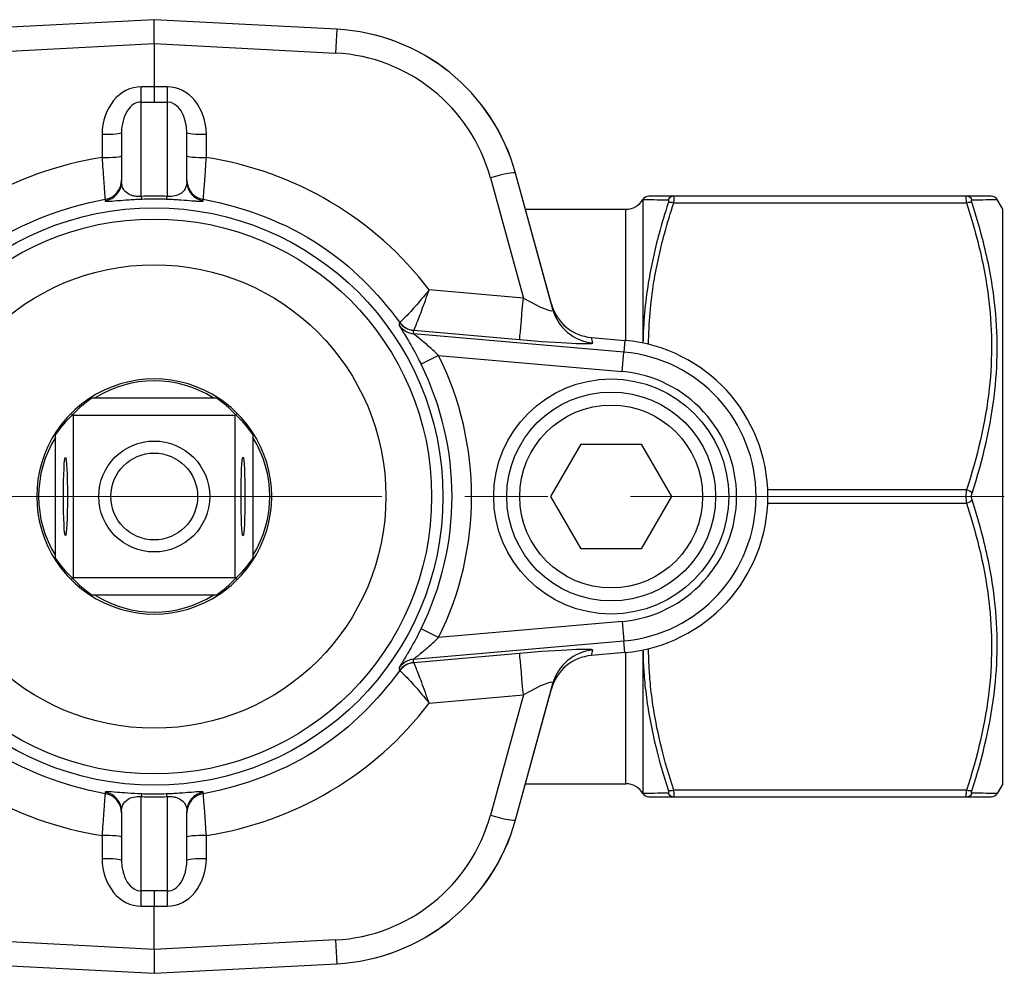
# Model space of a CAD drawing. Units: millimetres. Extents: x 38329 to 76854, y 28492 to 39075.
# Drawn here: x 40623 to 40699, y 29729 to 29802 of the extents above; entities that cross this region are included whole.
import ezdxf

# ---------------------------------------------------------------- set-up
doc = ezdxf.new("R2010")
doc.units = ezdxf.units.MM
doc.linetypes.add('CENTER', pattern=[50.8, 31.75, -6.35, 6.35, -6.35])
doc.layers.add('AM_7', color=4, linetype='CENTER', lineweight=15)

msp = doc.modelspace()

# ---------------------------------------------------------------- linework, layer by layer
for p, q in [((40633.411, 29802.333), (40619.424, 29801.6)), ((40647.397, 29801.6), (40633.411, 29802.333)), ((40633.411, 29800.505), (40633.411, 29802.333)), ((40647.397, 29801.6), (40647.302, 29799.777)), ((40647.405, 29801.6), (40647.397, 29801.6)), ((40619.519, 29799.777), (40633.411, 29800.505)), ((40633.411, 29800.505), (40647.302, 29799.777)), ((40633.411, 29800.505), (40633.411, 29797.193)), ((40633.411, 29797.193), (40632.418, 29797.196)), ((40634.404, 29797.196), (40633.411, 29797.193)), ((40633.411, 29797.193), (40633.411, 29796.024)), ((40632.411, 29796.027), (40633.411, 29796.024)), ((40632.411, 29788.799), (40632.411, 29796.027)), ((40633.411, 29796.024), (40634.411, 29796.027)), ((40634.411, 29796.027), (40634.411, 29788.799)), ((40629.418, 29793.556), (40629.418, 29791.773)), ((40630.911, 29793.686), (40630.911, 29789.939)), ((40635.911, 29789.939), (40635.911, 29793.686)), ((40637.404, 29791.773), (40637.404, 29793.556)), ((40659.158, 29790.234), (40661.687, 29781.017)), ((40663.944, 29780.14), (40661.078, 29790.588)), ((40663.833, 29780.558), (40661.087, 29790.583)), ((40695.618, 29788.818), (40673.204, 29788.818)), ((40670.844, 29788.568), (40670.844, 29777.569)), ((40673.204, 29788.318), (40695.618, 29788.318)), ((40698.411, 29787.818), (40697.978, 29788.568)), ((40661.845, 29787.818), (40669.545, 29787.818)), ((40669.545, 29777.764), (40669.545, 29787.818)), ((40698.411, 29743.818), (40698.411, 29787.818)), ((40661.687, 29781.017), (40654.47, 29781.649)), ((40669.378, 29776.878), (40653.276, 29778.287)), ((40653.286, 29778.55), (40661.398, 29777.839)), ((40667.014, 29777.583), (40666.901, 29777.996)), ((40666.901, 29777.996), (40669.457, 29777.772)), ((40669.457, 29777.772), (40669.378, 29776.878)), ((40655.194, 29776.614), (40653.851, 29775.949)), ((40655.194, 29776.614), (40669.248, 29775.385)), ((40669.248, 29775.385), (40669.378, 29776.878)), ((40628.887, 29773.368), (40637.934, 29773.368)), ((40627.156, 29772.073), (40627.211, 29772.018)), ((40627.211, 29772.018), (40627.211, 29759.618)), ((40639.611, 29772.018), (40627.211, 29772.018)), ((40639.611, 29772.018), (40639.666, 29772.073)), ((40639.611, 29759.618), (40639.611, 29772.018)), ((40625.861, 29761.294), (40625.861, 29770.342)), ((40640.96, 29770.342), (40640.96, 29761.294)), ((40663.792, 29765.818), (40666.101, 29769.818)), ((40666.101, 29769.818), (40670.72, 29769.818)), ((40670.72, 29769.818), (40673.029, 29765.818)), ((40695.618, 29766.318), (40680.4, 29766.318)), ((40666.101, 29761.818), (40663.792, 29765.818)), ((40673.029, 29765.818), (40670.72, 29761.818)), ((40680.4, 29765.318), (40695.618, 29765.318)), ((40670.72, 29761.818), (40666.101, 29761.818)), ((40627.211, 29759.618), (40627.156, 29759.563)), ((40627.211, 29759.618), (40639.611, 29759.618)), ((40639.611, 29759.618), (40639.666, 29759.563)), ((40637.934, 29758.268), (40628.887, 29758.268)), ((40669.248, 29756.251), (40655.194, 29755.021)), ((40669.248, 29756.251), (40669.378, 29754.758)), ((40655.194, 29755.021), (40653.851, 29755.687)), ((40653.276, 29753.349), (40669.378, 29754.758)), ((40669.457, 29753.864), (40669.378, 29754.758)), ((40666.901, 29753.64), (40667.014, 29754.053)), ((40670.844, 29754.067), (40670.844, 29743.068)), ((40661.398, 29753.797), (40653.286, 29753.086)), ((40669.457, 29753.864), (40666.901, 29753.64)), ((40669.545, 29743.818), (40669.545, 29753.872)), ((40661.078, 29741.047), (40663.944, 29751.495)), ((40661.087, 29741.053), (40663.833, 29751.078)), ((40654.47, 29749.986), (40661.687, 29750.619)), ((40661.687, 29750.619), (40659.158, 29741.402)), ((40661.845, 29743.818), (40669.545, 29743.818)), ((40698.411, 29743.818), (40697.978, 29743.068)), ((40632.411, 29735.609), (40632.411, 29742.837)), ((40634.411, 29742.837), (40634.411, 29735.609)), ((40695.618, 29743.318), (40673.204, 29743.318)), ((40673.204, 29742.818), (40695.618, 29742.818)), ((40630.911, 29741.697), (40630.911, 29737.95)), ((40635.911, 29737.95), (40635.911, 29741.697)), ((40629.418, 29739.863), (40629.418, 29738.08)), ((40637.404, 29738.08), (40637.404, 29739.863)), ((40633.411, 29735.611), (40632.411, 29735.609)), ((40634.411, 29735.609), (40633.411, 29735.611)), ((40633.411, 29735.611), (40633.411, 29734.443)), ((40632.418, 29734.44), (40633.411, 29734.443)), ((40633.411, 29734.443), (40634.404, 29734.44)), ((40633.411, 29731.131), (40633.411, 29734.443)), ((40633.411, 29731.131), (40619.519, 29731.859)), ((40647.302, 29731.859), (40633.411, 29731.131)), ((40647.302, 29731.859), (40647.397, 29730.036)), ((40633.411, 29731.131), (40633.411, 29729.303)), ((40619.424, 29730.036), (40633.411, 29729.303)), ((40633.411, 29729.303), (40647.397, 29730.036)), ((40647.397, 29730.036), (40647.405, 29730.036))]:
    msp.add_line(p, q)
for centre, radius in [((40633.411, 29765.818), 22.116), ((40633.411, 29765.818), 21.25), ((40633.411, 29765.818), 17.75), ((40668.411, 29765.818), 9), ((40668.411, 29765.818), 8), ((40668.411, 29765.818), 7), ((40633.411, 29765.818), 4.25), ((40633.411, 29765.818), 3.324)]:
    msp.add_circle(centre, radius)
for centre, radius, start, end in [((40646.612, 29786.621), 15, 15.33855, 87), ((40646.62, 29786.62), 15, 15.31952, 87), ((40646.622, 29786.795), 13, 15.33855, 87), ((40671.277, 29788.318), 0.5, 90, 150), ((40697.545, 29788.318), 0.5, 30, 90), ((40669.545, 29789.318), 1.5, 270, 330), ((40667.209, 29781.482), 3.5, 195.31952, 265), ((40668.411, 29765.818), 12, 275, 85), ((40633.411, 29765.818), 24.312, 333.63577, 26.36423), ((40668.411, 29765.818), 11.102, 275, 85), ((40633.411, 29765.818), 22.813, 333.63577, 26.36423), ((40668.411, 29765.818), 9.604, 275, 85), ((40633.411, 29765.818), 9, 56.15982, 123.84018), ((40633.411, 29766.172), 8.5, 57.84574, 122.15426), ((40633.411, 29765.818), 9, 123.84018, 135), ((40633.411, 29766.317), 8.5, 123.95643, 137.3809), ((40633.411, 29766.317), 8.5, 123.92857, 123.95643), ((40633.411, 29766.317), 8.5, 56.04357, 56.07143), ((40633.411, 29766.317), 8.5, 42.6191, 56.04357), ((40633.411, 29765.818), 9, 45, 56.15982), ((40632.911, 29765.818), 8.5, 132.6191, 146.04357), ((40633.411, 29765.818), 9, 135, 146.15982), ((40633.91, 29765.818), 8.5, 33.95643, 47.3809), ((40633.411, 29765.818), 9, 33.84018, 45), ((40633.411, 29765.818), 9, 146.15982, 213.84018), ((40632.911, 29765.818), 8.5, 146.04357, 146.07143), ((40633.411, 29765.818), 9, 326.15982, 33.84018), ((40633.91, 29765.818), 8.5, 33.92857, 33.95643), ((40633.057, 29765.818), 8.5, 147.84574, 212.15426), ((40633.764, 29765.818), 8.5, 327.84574, 32.15426), ((40632.911, 29765.818), 8.5, 213.92857, 213.95643), ((40632.911, 29765.818), 8.5, 213.95643, 227.3809), ((40633.411, 29765.818), 9, 213.84018, 225), ((40633.91, 29765.818), 8.5, 312.6191, 326.04357), ((40633.411, 29765.818), 9, 315, 326.15982), ((40633.91, 29765.818), 8.5, 326.04357, 326.07143), ((40633.411, 29765.818), 9, 225, 236.15982), ((40633.411, 29765.319), 8.5, 222.6191, 236.04357), ((40633.411, 29765.319), 8.5, 303.95643, 317.3809), ((40633.411, 29765.818), 9, 303.84018, 315), ((40633.411, 29765.818), 9, 236.15982, 303.84018), ((40633.411, 29765.319), 8.5, 236.04357, 236.07143), ((40633.411, 29765.464), 8.5, 237.84574, 302.15426), ((40633.411, 29765.319), 8.5, 303.92857, 303.95643), ((40667.209, 29750.154), 3.5, 95, 164.68048), ((40669.545, 29742.318), 1.5, 30, 90), ((40671.277, 29743.318), 0.5, 210, 270), ((40697.545, 29743.318), 0.5, 270, 330), ((40646.622, 29744.841), 13, 273, 344.66145), ((40646.612, 29745.015), 15, 273, 344.66145), ((40646.62, 29745.016), 15, 273, 344.68048)]:
    msp.add_arc(centre, radius, start, end)
for centre, major_axis, ratio, start_param, end_param in [((40632.418, 29793.547), (-0.021, 3.648), 0.822268, 6.276107, 7.846903), ((40632.411, 29797.326), (0.004, 1.5), 0.004829, 3.665198, 4.625137), ((40634.404, 29793.547), (0.021, 3.648), 0.822268, 4.719468, 6.290264), ((40634.411, 29797.326), (0.004, -1.5), 0.004829, 4.799641, 5.75958), ((40632.411, 29793.678), (-0.009, 2.349), 0.638461, 6.277175, 7.847972), ((40634.411, 29793.678), (0.009, 2.349), 0.638461, 4.718399, 6.289195), ((40629.411, 29793.686), (1.5, 0), 0.087156, 4.716957, 6.283185), ((40637.411, 29793.686), (-1.5, 0), 0.087156, 0, 1.566229), ((40633.423, 29765.574), (-1.387, 26.468), 0.999997, 0.099367, 0.866731), ((40629.411, 29791.904), (1.5, 0), 0.087156, 4.716957, 6.283185), ((40637.411, 29791.904), (-1.5, 0), 0.087156, 0, 1.566229), ((40633.398, 29765.574), (1.387, 26.468), 0.999997, 5.416454, 6.183819), ((40659.149, 29790.059), (1.929, 0.529), 0.082873, 0, 1.543334), ((40629.411, 29790.055), (1.5, 0), 0.999648, 4.875893, 6.283185), ((40629.411, 29789.939), (1.5, 0), 0.999648, 4.876669, 6.283185), ((40637.411, 29790.055), (-1.5, 0), 0.999648, 0, 1.407292), ((40637.411, 29789.939), (-1.5, 0), 0.999648, 0, 1.406516), ((40632.411, 29790.098), (0.065, -1.499), 0.074453, 5.757979, 6.256932), ((40634.411, 29790.098), (-0.065, -1.499), 0.074453, 0.026253, 0.525206), ((40673.204, 29788.318), (0, 0.5), 0.962003, 0, 1.120301), ((40695.618, 29788.318), (0, 0.5), 0.962003, 5.162884, 6.283185), ((40673.204, 29788.068), (-0.475, 0.156), 0.481001, 4.868742, 5.989043), ((40695.618, 29788.068), (0.475, 0.156), 0.481001, 0.294143, 1.414444), ((40661.703, 29781.322), (-0.306, -3.487), 0.003069, 0.043633, 1.483464), ((40661.474, 29781.585), (2.466, -1.504), 0.131344, 4.878384, 6.421717), ((40667.204, 29781.486), (0.927, -3.379), 0.998918, 4.712389, 5.928563), ((40667.319, 29781.066), (-3.375, -0.926), 0.998918, 0, 1.216174), ((40653.406, 29779.779), (-1.499, 0.049), 0.999045, 0.642533, 1.516118), ((40653.413, 29780.038), (1.5, -0.035), 0.999044, 3.783733, 4.64885), ((40653.417, 29780.042), (0.737, -1.307), 0.99703, 4.820406, 5.681037), ((40634.505, 29778.322), (2.042, 23.339), 0.800183, 4.780748, 4.79181), ((40661.169, 29778.102), (5.846, -0.523), 0.041191, 4.755208, 6.298542), ((40695.618, 29766.068), (0.475, -0.156), 0.481001, 0.606848, 1.727149), ((40695.618, 29765.568), (0.475, 0.156), 0.481001, 4.556036, 5.676337), ((40661.169, 29753.534), (5.846, 0.523), 0.041191, 6.267829, 7.811162), ((40667.319, 29750.57), (-3.375, 0.926), 0.998918, 5.067011, 6.283185), ((40653.406, 29751.856), (1.499, 0.049), 0.999045, 1.625474, 2.49906), ((40634.505, 29753.313), (2.042, -23.339), 0.800183, 1.491375, 1.502438), ((40661.703, 29750.314), (-0.306, 3.487), 0.003069, 4.799721, 6.239552), ((40667.204, 29750.15), (0.927, 3.379), 0.998918, 0.354622, 1.570796), ((40653.413, 29751.598), (-1.5, -0.035), 0.999044, 4.775928, 5.641045), ((40653.417, 29751.593), (-0.737, -1.307), 0.99703, 3.743741, 4.604372), ((40661.474, 29750.051), (2.466, 1.504), 0.131344, 6.144653, 7.687987), ((40633.423, 29766.062), (-1.387, -26.468), 0.999997, 5.416454, 6.183819), ((40633.398, 29766.062), (1.387, -26.468), 0.999997, 0.099367, 0.866731), ((40673.204, 29743.568), (-0.475, -0.156), 0.481001, 0.294143, 1.414444), ((40695.618, 29743.568), (0.475, -0.156), 0.481001, 4.868742, 5.989043), ((40629.411, 29741.581), (1.5, 0), 0.999648, 0, 1.407292), ((40629.411, 29741.697), (1.5, 0), 0.999648, 0, 1.406516), ((40632.411, 29741.538), (0.065, 1.499), 0.074453, 0.026253, 0.525206), ((40634.411, 29741.538), (-0.065, 1.499), 0.074453, 5.757979, 6.256932), ((40637.411, 29741.697), (-1.5, 0), 0.999648, 4.876669, 6.283185), ((40637.411, 29741.581), (-1.5, 0), 0.999648, 4.875893, 6.283185), ((40673.204, 29743.318), (0, -0.5), 0.962003, 5.162884, 6.283185), ((40695.618, 29743.318), (0, -0.5), 0.962003, 0, 1.120301), ((40659.149, 29741.577), (1.929, -0.529), 0.082873, 4.739852, 6.283185), ((40629.411, 29739.732), (1.5, 0), 0.087156, 0, 1.566229), ((40637.411, 29739.732), (-1.5, 0), 0.087156, 4.716957, 6.283185), ((40629.411, 29737.95), (1.5, 0), 0.087156, 0, 1.566229), ((40632.418, 29738.089), (-0.021, -3.648), 0.822268, 4.719468, 6.290264), ((40634.404, 29738.089), (0.021, -3.648), 0.822268, 6.276107, 7.846903), ((40637.411, 29737.95), (-1.5, 0), 0.087156, 4.716957, 6.283185), ((40632.411, 29737.958), (-0.009, -2.349), 0.638461, 4.718399, 6.289195), ((40634.411, 29737.958), (0.009, -2.349), 0.638461, 6.277175, 7.847972), ((40632.411, 29734.31), (-0.004, 1.5), 0.004829, 4.799641, 5.75958), ((40634.411, 29734.31), (0.004, 1.5), 0.004829, 0.523606, 1.483544)]:
    msp.add_ellipse(centre, major_axis=major_axis, ratio=ratio, start_param=start_param, end_param=end_param)
for centre, major_axis in [((40626.611, 29765.818), (0, -3)), ((40640.211, 29765.818), (0, 3))]:
    msp.add_ellipse(centre, major_axis=major_axis, ratio=0.049993)
for points, knots in [([(40629.418, 29791.773), (40629.456, 29791.177), (40629.497, 29790.591), (40629.565, 29789.645), (40629.594, 29789.269), (40629.629, 29788.842), (40629.639, 29788.722), (40629.651, 29788.606), (40629.653, 29788.581), (40629.655, 29788.576)], [0, 0, 0, 0, 0.1035904, 0.1035904, 0.1969677, 0.1969677, 0.2553286, 0.2553286, 0.2918041, 0.2918041, 0.2918041, 0.2918041]), ([(40637.167, 29788.576), (40637.168, 29788.581), (40637.171, 29788.606), (40637.182, 29788.722), (40637.192, 29788.842), (40637.227, 29789.269), (40637.256, 29789.645), (40637.325, 29790.591), (40637.365, 29791.177), (40637.404, 29791.773)], [0, 0, 0, 0, 0.0364755, 0.0364755, 0.0948363, 0.0948363, 0.1882136, 0.1882136, 0.2918041, 0.2918041, 0.2918041, 0.2918041]), ([(40632.411, 29788.799), (40632.364, 29788.795), (40632.317, 29788.792), (40632.195, 29788.79), (40632.122, 29788.793), (40631.941, 29788.809), (40631.838, 29788.829), (40631.602, 29788.895), (40631.485, 29788.95), (40631.235, 29789.111), (40631.131, 29789.229), (40630.953, 29789.535), (40630.911, 29789.733), (40630.911, 29789.939)], [-0.7075498, -0.7075498, -0.7075498, -0.7075498, -0.6795617, -0.6795617, -0.6347808, -0.6347808, -0.5631313, -0.5631313, -0.448492, -0.448492, -0.2650692, -0.2650692, 0, 0, 0, 0]), ([(40635.911, 29789.939), (40635.911, 29789.841), (40635.901, 29789.745), (40635.86, 29789.568), (40635.832, 29789.487), (40635.768, 29789.36), (40635.739, 29789.311), (40635.683, 29789.236), (40635.659, 29789.207), (40635.581, 29789.123), (40635.52, 29789.071), (40635.332, 29788.945), (40635.185, 29788.877), (40634.825, 29788.796), (40634.616, 29788.781), (40634.411, 29788.799)], [-0.7075498, -0.7075498, -0.7075498, -0.7075498, -0.5819597, -0.5819597, -0.4687518, -0.4687518, -0.3979968, -0.3979968, -0.3537749, -0.3537749, -0.2653312, -0.2653312, -0.1238212, -0.1238212, 0, 0, 0, 0]), ([(40614.63, 29779.169), (40616.299, 29781.454), (40618.323, 29783.476), (40623.375, 29786.833), (40626.462, 29787.977), (40629.655, 29788.576)], [-0.9022204, -0.9022204, -0.9022204, -0.9022204, -0.5339294, -0.5339294, -0.1114555, -0.1114555, -0.1114555, -0.1114555]), ([(40629.655, 29788.576), (40629.655, 29788.562), (40629.655, 29788.548), (40629.655, 29788.522), (40629.655, 29788.51), (40629.656, 29788.489), (40629.656, 29788.482), (40629.656, 29788.469), (40629.656, 29788.464), (40629.656, 29788.459)], [-0.4393686, -0.4393686, -0.4393686, -0.4393686, -0.2833928, -0.2833928, -0.1427948, -0.1427948, -0.0549211, -0.0549211, 0, 0, 0, 0]), ([(40629.656, 29788.459), (40629.656, 29788.436), (40629.736, 29788.426), (40630.07, 29788.439), (40630.266, 29788.453), (40630.735, 29788.489), (40630.956, 29788.507), (40631.398, 29788.539), (40631.591, 29788.552), (40631.931, 29788.572), (40632.068, 29788.58), (40632.297, 29788.591), (40632.385, 29788.596), (40632.472, 29788.599)], [0, 0, 0, 0, 0.2650692, 0.2650692, 0.448492, 0.448492, 0.5631313, 0.5631313, 0.6347808, 0.6347808, 0.6795617, 0.6795617, 0.7075498, 0.7075498, 0.7075498, 0.7075498]), ([(40634.411, 29788.799), (40634.258, 29788.805), (40634.106, 29788.81), (40633.954, 29788.814), (40633.71, 29788.819), (40633.466, 29788.821), (40633.223, 29788.819), (40632.952, 29788.817), (40632.681, 29788.81), (40632.411, 29788.799)], [-0.04307421, -0.04307421, -0.04307421, -0.04307421, -0.02339488, -0.02339488, -0.02339488, 0.00809206, 0.00809206, 0.00809206, 0.04307421, 0.04307421, 0.04307421, 0.04307421]), ([(40632.472, 29788.599), (40632.726, 29788.61), (40632.98, 29788.617), (40633.463, 29788.621), (40633.692, 29788.619), (40634.063, 29788.61), (40634.206, 29788.606), (40634.349, 29788.599)], [-0.04307421, -0.04307421, -0.04307421, -0.04307421, -0.00809206, -0.00809206, 0.02339488, 0.02339488, 0.04307421, 0.04307421, 0.04307421, 0.04307421]), ([(40634.349, 29788.599), (40634.735, 29788.583), (40635.127, 29788.559), (40635.802, 29788.512), (40636.078, 29788.49), (40636.432, 29788.463), (40636.546, 29788.454), (40636.692, 29788.444), (40636.737, 29788.441), (40636.842, 29788.436), (40636.897, 29788.433), (40637.017, 29788.43), (40637.07, 29788.432), (40637.147, 29788.44), (40637.165, 29788.448), (40637.165, 29788.459)], [0, 0, 0, 0, 0.1238212, 0.1238212, 0.2653312, 0.2653312, 0.3537749, 0.3537749, 0.3979968, 0.3979968, 0.4687518, 0.4687518, 0.5819597, 0.5819597, 0.7075498, 0.7075498, 0.7075498, 0.7075498]), ([(40637.165, 29788.459), (40637.165, 29788.464), (40637.165, 29788.469), (40637.166, 29788.482), (40637.166, 29788.489), (40637.166, 29788.51), (40637.166, 29788.522), (40637.166, 29788.548), (40637.166, 29788.562), (40637.167, 29788.576)], [-0.4393686, -0.4393686, -0.4393686, -0.4393686, -0.3844476, -0.3844476, -0.2965738, -0.2965738, -0.1559759, -0.1559759, 0, 0, 0, 0]), ([(40637.167, 29788.576), (40640.36, 29787.977), (40643.446, 29786.833), (40648.498, 29783.476), (40650.522, 29781.454), (40652.191, 29779.169)], [0.1114555, 0.1114555, 0.1114555, 0.1114555, 0.5339294, 0.5339294, 0.9022204, 0.9022204, 0.9022204, 0.9022204]), ([(40673.204, 29788.818), (40672.371, 29788.818), (40671.742, 29788.818), (40671.337, 29788.818), (40671.279, 29788.818), (40671.279, 29788.818)], [-2.576228, -2.576228, -2.576228, -2.576228, -1.661667, -1.661667, -1.287815, -1.287815, -1.287815, -1.287815]), ([(40673.204, 29788.318), (40673.221, 29788.422), (40673.233, 29788.519), (40673.243, 29788.668), (40673.243, 29788.724), (40673.233, 29788.785), (40673.227, 29788.801), (40673.215, 29788.815), (40673.21, 29788.818), (40673.204, 29788.818)], [-0.05274139, -0.05274139, -0.05274139, -0.05274139, -0.0340182, -0.0340182, -0.01714095, -0.01714095, -0.00659267, -0.00659267, 0, 0, 0, 0]), ([(40695.618, 29788.818), (40695.612, 29788.818), (40695.606, 29788.815), (40695.594, 29788.801), (40695.588, 29788.785), (40695.579, 29788.724), (40695.578, 29788.668), (40695.588, 29788.519), (40695.601, 29788.422), (40695.618, 29788.318)], [-0.05274139, -0.05274139, -0.05274139, -0.05274139, -0.04614872, -0.04614872, -0.03560044, -0.03560044, -0.01872319, -0.01872319, 0, 0, 0, 0]), ([(40697.545, 29788.818), (40697.545, 29788.818), (40697.5, 29788.818), (40697.273, 29788.818), (40697.023, 29788.818), (40696.39, 29788.818), (40696.028, 29788.818), (40695.618, 29788.818)], [-1.287816, -1.287816, -1.287816, -1.287816, -0.966086, -0.966086, -0.45084, -0.45084, 0, 0, 0, 0]), ([(40670.844, 29788.568), (40670.844, 29788.568), (40670.904, 29788.567), (40671.309, 29788.559), (40671.938, 29788.548), (40672.771, 29788.536)], [1.287815, 1.287815, 1.287815, 1.287815, 1.661667, 1.661667, 2.576228, 2.576228, 2.576228, 2.576228]), ([(40672.771, 29788.283), (40672.52, 29787.514), (40672.287, 29786.738), (40671.739, 29784.708), (40671.459, 29783.445), (40671.006, 29780.649), (40670.866, 29779.11), (40670.846, 29777.568)], [0, 0, 0, 0, 0.27572, 0.27572, 0.716872, 0.716872, 1.245003, 1.245003, 1.245003, 1.245003]), ([(40671.278, 29777.471), (40671.287, 29779.069), (40671.427, 29780.666), (40671.892, 29783.51), (40672.172, 29784.763), (40672.72, 29786.781), (40672.953, 29787.552), (40673.204, 29788.318)], [-1.270238, -1.270238, -1.270238, -1.270238, -0.716872, -0.716872, -0.27572, -0.27572, 0, 0, 0, 0]), ([(40672.771, 29788.536), (40672.777, 29788.536), (40672.782, 29788.534), (40672.794, 29788.527), (40672.8, 29788.518), (40672.81, 29788.488), (40672.81, 29788.459), (40672.8, 29788.384), (40672.788, 29788.335), (40672.771, 29788.283)], [0, 0, 0, 0, 0.00659267, 0.00659267, 0.01714095, 0.01714095, 0.0340182, 0.0340182, 0.05274139, 0.05274139, 0.05274139, 0.05274139]), ([(40695.618, 29788.318), (40695.911, 29787.424), (40696.179, 29786.522), (40696.796, 29784.16), (40697.094, 29782.692), (40697.597, 29778.848), (40697.626, 29776.453), (40697.08, 29771.454), (40696.45, 29768.858), (40695.618, 29766.318)], [-2.576253, -2.576253, -2.576253, -2.576253, -2.254221, -2.254221, -1.738971, -1.738971, -0.91457, -0.91457, 0, 0, 0, 0]), ([(40696.051, 29788.283), (40696.034, 29788.335), (40696.021, 29788.384), (40696.011, 29788.459), (40696.012, 29788.488), (40696.021, 29788.518), (40696.027, 29788.527), (40696.039, 29788.534), (40696.045, 29788.536), (40696.051, 29788.536)], [0, 0, 0, 0, 0.01872319, 0.01872319, 0.03560044, 0.03560044, 0.04614872, 0.04614872, 0.05274139, 0.05274139, 0.05274139, 0.05274139]), ([(40696.051, 29788.536), (40696.461, 29788.542), (40696.823, 29788.547), (40697.456, 29788.558), (40697.706, 29788.563), (40697.933, 29788.567), (40697.978, 29788.568), (40697.978, 29788.568)], [0, 0, 0, 0, 0.45084, 0.45084, 0.966086, 0.966086, 1.287816, 1.287816, 1.287816, 1.287816]), ([(40696.051, 29766.07), (40696.883, 29768.635), (40697.513, 29771.261), (40698.059, 29776.319), (40698.03, 29778.741), (40697.527, 29782.621), (40697.229, 29784.101), (40696.612, 29786.477), (40696.344, 29787.385), (40696.051, 29788.283)], [0, 0, 0, 0, 0.91457, 0.91457, 1.738971, 1.738971, 2.254221, 2.254221, 2.576253, 2.576253, 2.576253, 2.576253]), ([(40654.47, 29781.649), (40654.102, 29781.19), (40653.73, 29780.745), (40653.089, 29780.016), (40652.816, 29779.723), (40652.475, 29779.383), (40652.37, 29779.287), (40652.252, 29779.194), (40652.22, 29779.175), (40652.201, 29779.171)], [-0.0006917, -0.0006917, -0.0006917, -0.0006917, 0.1064467, 0.1064467, 0.2030222, 0.2030222, 0.2633818, 0.2633818, 0.3011066, 0.3011066, 0.3011066, 0.3011066]), ([(40653.286, 29778.55), (40653.295, 29778.558), (40653.312, 29778.588), (40653.372, 29778.714), (40653.426, 29778.841), (40653.603, 29779.277), (40653.745, 29779.647), (40654.08, 29780.551), (40654.276, 29781.095), (40654.47, 29781.649)], [-0.3011066, -0.3011066, -0.3011066, -0.3011066, -0.2633818, -0.2633818, -0.2030222, -0.2030222, -0.1064467, -0.1064467, 0.0006917, 0.0006917, 0.0006917, 0.0006917]), ([(40652.177, 29778.921), (40652.175, 29778.896), (40652.308, 29778.682), (40652.686, 29778.066), (40652.91, 29777.694), (40653.288, 29777.027), (40653.435, 29776.757), (40653.672, 29776.304), (40653.763, 29776.126), (40653.851, 29775.949)], [0, 0, 0, 0, 0.1799061, 0.1799061, 0.3420749, 0.3420749, 0.4434304, 0.4434304, 0.5067776, 0.5067776, 0.5067776, 0.5067776]), ([(40652.191, 29779.169), (40652.189, 29779.126), (40652.187, 29779.082), (40652.182, 29778.999), (40652.179, 29778.96), (40652.177, 29778.921)], [1.49137512, 1.49137512, 1.49137512, 1.49137512, 1.49722623, 1.49722623, 1.5024378, 1.5024378, 1.5024378, 1.5024378]), ([(40652.201, 29779.171), (40652.2, 29779.171), (40652.198, 29779.171), (40652.195, 29779.17), (40652.194, 29779.17), (40652.193, 29779.17), (40652.192, 29779.17), (40652.192, 29779.17), (40652.192, 29779.169), (40652.191, 29779.169)], [0, 0, 0, 0, 0.00360427, 0.00360427, 0.00685318, 0.00685318, 0.00888375, 0.00888375, 0.01015286, 0.01015286, 0.01015286, 0.01015286]), ([(40655.194, 29776.614), (40655.093, 29776.714), (40654.988, 29776.813), (40654.715, 29777.068), (40654.546, 29777.219), (40654.114, 29777.595), (40653.858, 29777.805), (40653.428, 29778.153), (40653.276, 29778.273), (40653.276, 29778.287)], [-0.5067776, -0.5067776, -0.5067776, -0.5067776, -0.4434304, -0.4434304, -0.3420749, -0.3420749, -0.1799061, -0.1799061, 0, 0, 0, 0]), ([(40653.283, 29778.545), (40653.283, 29778.546), (40653.283, 29778.546), (40653.283, 29778.546), (40653.283, 29778.547), (40653.284, 29778.547), (40653.284, 29778.548), (40653.285, 29778.549), (40653.286, 29778.549), (40653.286, 29778.55)], [-0.01015286, -0.01015286, -0.01015286, -0.01015286, -0.00888375, -0.00888375, -0.00685318, -0.00685318, -0.00360427, -0.00360427, 0, 0, 0, 0]), ([(40628.399, 29773.293), (40628.399, 29773.294), (40628.4, 29773.294), (40628.439, 29773.32), (40628.482, 29773.34), (40628.572, 29773.365), (40628.619, 29773.371), (40628.666, 29773.37)], [-0.03306949, -0.03306949, -0.03306949, -0.03306949, -0.03281812, -0.03281812, -0.01621179, -0.01621179, 0, 0, 0, 0]), ([(40628.666, 29773.37), (40628.699, 29773.369), (40628.735, 29773.369), (40628.809, 29773.368), (40628.848, 29773.368), (40628.887, 29773.368)], [-0.02270925, -0.02270925, -0.02270925, -0.02270925, -0.01157362, -0.01157362, 0, 0, 0, 0]), ([(40637.934, 29773.368), (40637.976, 29773.368), (40638.018, 29773.368), (40638.092, 29773.369), (40638.125, 29773.369), (40638.155, 29773.37)], [-0.05355931, -0.05355931, -0.05355931, -0.05355931, -0.04118142, -0.04118142, -0.0308779, -0.0308779, -0.0308779, -0.0308779]), ([(40638.155, 29773.37), (40638.203, 29773.371), (40638.249, 29773.365), (40638.339, 29773.34), (40638.382, 29773.32), (40638.421, 29773.294), (40638.422, 29773.294), (40638.423, 29773.293)], [-0.0328444, -0.0328444, -0.0328444, -0.0328444, -0.01661963, -0.01661963, 0, 0, 0.00025157, 0.00025157, 0.00025157, 0.00025157]), ([(40627.047, 29772.182), (40627.047, 29772.182), (40627.047, 29772.182), (40627.047, 29772.182), (40627.056, 29772.173), (40627.09, 29772.138), (40627.116, 29772.112), (40627.156, 29772.073)], [-0.0024456, -0.0024456, -0.0024456, -0.0024456, 0, 0, 0.2630269, 0.2630269, 0.5033311, 0.5033311, 0.5033311, 0.5033311]), ([(40639.775, 29772.182), (40639.775, 29772.182), (40639.775, 29772.182), (40639.774, 29772.182), (40639.766, 29772.173), (40639.731, 29772.138), (40639.705, 29772.112), (40639.666, 29772.073)], [-0.0024456, -0.0024456, -0.0024456, -0.0024456, 0, 0, 0.2630269, 0.2630269, 0.5033311, 0.5033311, 0.5033311, 0.5033311]), ([(40625.859, 29770.562), (40625.857, 29770.61), (40625.863, 29770.657), (40625.889, 29770.746), (40625.908, 29770.789), (40625.935, 29770.829), (40625.935, 29770.829), (40625.935, 29770.83)], [-0.0328444, -0.0328444, -0.0328444, -0.0328444, -0.01661963, -0.01661963, 0, 0, 0.00025157, 0.00025157, 0.00025157, 0.00025157]), ([(40625.861, 29770.342), (40625.861, 29770.383), (40625.861, 29770.425), (40625.86, 29770.499), (40625.859, 29770.532), (40625.859, 29770.562)], [-0.05355931, -0.05355931, -0.05355931, -0.05355931, -0.04118142, -0.04118142, -0.0308779, -0.0308779, -0.0308779, -0.0308779]), ([(40640.886, 29770.83), (40640.886, 29770.829), (40640.887, 29770.829), (40640.913, 29770.789), (40640.933, 29770.746), (40640.958, 29770.657), (40640.964, 29770.61), (40640.963, 29770.562)], [-0.03306949, -0.03306949, -0.03306949, -0.03306949, -0.03281812, -0.03281812, -0.01621179, -0.01621179, 0, 0, 0, 0]), ([(40640.963, 29770.562), (40640.962, 29770.53), (40640.961, 29770.494), (40640.961, 29770.419), (40640.96, 29770.38), (40640.96, 29770.342)], [-0.02270925, -0.02270925, -0.02270925, -0.02270925, -0.01157362, -0.01157362, 0, 0, 0, 0]), ([(40695.618, 29766.318), (40695.612, 29766.281), (40695.606, 29766.243), (40695.594, 29766.139), (40695.588, 29766.071), (40695.579, 29765.892), (40695.578, 29765.776), (40695.588, 29765.541), (40695.601, 29765.422), (40695.618, 29765.318)], [-0.05274139, -0.05274139, -0.05274139, -0.05274139, -0.04614872, -0.04614872, -0.03560044, -0.03560044, -0.01872319, -0.01872319, 0, 0, 0, 0]), ([(40696.051, 29765.566), (40696.034, 29765.618), (40696.021, 29765.678), (40696.011, 29765.797), (40696.012, 29765.855), (40696.021, 29765.946), (40696.027, 29765.98), (40696.039, 29766.032), (40696.045, 29766.052), (40696.051, 29766.07)], [0, 0, 0, 0, 0.01872319, 0.01872319, 0.03560044, 0.03560044, 0.04614872, 0.04614872, 0.05274139, 0.05274139, 0.05274139, 0.05274139]), ([(40695.618, 29765.318), (40695.911, 29764.424), (40696.179, 29763.522), (40696.796, 29761.16), (40697.094, 29759.692), (40697.597, 29755.848), (40697.626, 29753.453), (40697.08, 29748.454), (40696.45, 29745.858), (40695.618, 29743.318)], [-2.576253, -2.576253, -2.576253, -2.576253, -2.254221, -2.254221, -1.738971, -1.738971, -0.91457, -0.91457, 0, 0, 0, 0]), ([(40696.051, 29743.353), (40696.883, 29745.905), (40697.513, 29748.52), (40698.059, 29753.567), (40698.03, 29755.991), (40697.527, 29759.879), (40697.229, 29761.364), (40696.612, 29763.751), (40696.344, 29764.663), (40696.051, 29765.566)], [0, 0, 0, 0, 0.91457, 0.91457, 1.738971, 1.738971, 2.254221, 2.254221, 2.576253, 2.576253, 2.576253, 2.576253]), ([(40625.935, 29760.806), (40625.935, 29760.807), (40625.935, 29760.807), (40625.908, 29760.847), (40625.889, 29760.889), (40625.863, 29760.979), (40625.857, 29761.026), (40625.859, 29761.074)], [-0.03306949, -0.03306949, -0.03306949, -0.03306949, -0.03281812, -0.03281812, -0.01621179, -0.01621179, 0, 0, 0, 0]), ([(40625.859, 29761.074), (40625.859, 29761.106), (40625.86, 29761.142), (40625.861, 29761.216), (40625.861, 29761.256), (40625.861, 29761.294)], [-0.02270925, -0.02270925, -0.02270925, -0.02270925, -0.01157362, -0.01157362, 0, 0, 0, 0]), ([(40640.963, 29761.074), (40640.964, 29761.026), (40640.958, 29760.979), (40640.933, 29760.889), (40640.913, 29760.847), (40640.887, 29760.807), (40640.886, 29760.807), (40640.886, 29760.806)], [-0.0328444, -0.0328444, -0.0328444, -0.0328444, -0.01661963, -0.01661963, 0, 0, 0.00025157, 0.00025157, 0.00025157, 0.00025157]), ([(40640.96, 29761.294), (40640.96, 29761.253), (40640.961, 29761.211), (40640.961, 29761.137), (40640.962, 29761.104), (40640.963, 29761.074)], [-0.05355931, -0.05355931, -0.05355931, -0.05355931, -0.04118142, -0.04118142, -0.0308779, -0.0308779, -0.0308779, -0.0308779]), ([(40627.156, 29759.563), (40627.116, 29759.524), (40627.09, 29759.498), (40627.056, 29759.463), (40627.047, 29759.454), (40627.047, 29759.454), (40627.047, 29759.454), (40627.047, 29759.454)], [0, 0, 0, 0, 0.2369825, 0.2369825, 0.4963736, 0.4963736, 0.4987854, 0.4987854, 0.4987854, 0.4987854]), ([(40639.775, 29759.454), (40639.775, 29759.454), (40639.775, 29759.454), (40639.774, 29759.454), (40639.766, 29759.463), (40639.731, 29759.498), (40639.705, 29759.524), (40639.666, 29759.563)], [-0.0024456, -0.0024456, -0.0024456, -0.0024456, 0, 0, 0.2630269, 0.2630269, 0.5033311, 0.5033311, 0.5033311, 0.5033311]), ([(40628.666, 29758.266), (40628.619, 29758.265), (40628.572, 29758.271), (40628.482, 29758.296), (40628.439, 29758.316), (40628.4, 29758.342), (40628.399, 29758.342), (40628.399, 29758.343)], [-0.0328444, -0.0328444, -0.0328444, -0.0328444, -0.01661963, -0.01661963, 0, 0, 0.00025157, 0.00025157, 0.00025157, 0.00025157]), ([(40628.887, 29758.268), (40628.846, 29758.268), (40628.804, 29758.268), (40628.73, 29758.267), (40628.697, 29758.267), (40628.666, 29758.266)], [-0.05355931, -0.05355931, -0.05355931, -0.05355931, -0.04118142, -0.04118142, -0.0308779, -0.0308779, -0.0308779, -0.0308779]), ([(40638.155, 29758.266), (40638.122, 29758.267), (40638.086, 29758.267), (40638.012, 29758.268), (40637.973, 29758.268), (40637.934, 29758.268)], [-0.02270925, -0.02270925, -0.02270925, -0.02270925, -0.01157362, -0.01157362, 0, 0, 0, 0]), ([(40638.423, 29758.343), (40638.422, 29758.342), (40638.421, 29758.342), (40638.382, 29758.316), (40638.339, 29758.296), (40638.249, 29758.271), (40638.203, 29758.265), (40638.155, 29758.266)], [-0.03306949, -0.03306949, -0.03306949, -0.03306949, -0.03281812, -0.03281812, -0.01621179, -0.01621179, 0, 0, 0, 0]), ([(40653.851, 29755.687), (40653.728, 29755.439), (40653.6, 29755.191), (40653.326, 29754.678), (40653.179, 29754.414), (40652.947, 29754.011), (40652.86, 29753.862), (40652.735, 29753.653), (40652.694, 29753.586), (40652.592, 29753.418), (40652.534, 29753.322), (40652.393, 29753.092), (40652.319, 29752.973), (40652.208, 29752.787), (40652.176, 29752.727), (40652.177, 29752.715)], [0, 0, 0, 0, 0.0886806, 0.0886806, 0.1900299, 0.1900299, 0.2533732, 0.2533732, 0.2850448, 0.2850448, 0.3357194, 0.3357194, 0.4167988, 0.4167988, 0.5067463, 0.5067463, 0.5067463, 0.5067463]), ([(40653.276, 29753.349), (40653.276, 29753.356), (40653.313, 29753.389), (40653.44, 29753.494), (40653.524, 29753.561), (40653.685, 29753.691), (40653.752, 29753.745), (40653.868, 29753.84), (40653.914, 29753.878), (40654.057, 29753.996), (40654.157, 29754.08), (40654.422, 29754.307), (40654.59, 29754.455), (40654.905, 29754.744), (40655.052, 29754.882), (40655.194, 29755.021)], [-0.5067463, -0.5067463, -0.5067463, -0.5067463, -0.4167988, -0.4167988, -0.3357194, -0.3357194, -0.2850448, -0.2850448, -0.2533732, -0.2533732, -0.1900299, -0.1900299, -0.0886806, -0.0886806, 0, 0, 0, 0]), ([(40670.846, 29754.068), (40670.851, 29753.653), (40670.865, 29753.238), (40670.909, 29752.422), (40670.939, 29752.02), (40671.037, 29750.978), (40671.117, 29750.339), (40671.373, 29748.683), (40671.578, 29747.67), (40672.094, 29745.55), (40672.414, 29744.445), (40672.771, 29743.353)], [0.960757, 0.960757, 0.960757, 0.960757, 1.10288, 1.10288, 1.24074, 1.24074, 1.461316, 1.461316, 1.814237, 1.814237, 2.20576, 2.20576, 2.20576, 2.20576]), ([(40673.204, 29743.318), (40672.847, 29744.405), (40672.527, 29745.504), (40672.011, 29747.609), (40671.806, 29748.614), (40671.55, 29750.255), (40671.47, 29750.889), (40671.372, 29751.921), (40671.342, 29752.318), (40671.294, 29753.199), (40671.28, 29753.682), (40671.277, 29754.165)], [-2.20576, -2.20576, -2.20576, -2.20576, -1.814237, -1.814237, -1.461316, -1.461316, -1.24074, -1.24074, -1.10288, -1.10288, -0.935521, -0.935521, -0.935521, -0.935521]), ([(40629.655, 29743.06), (40626.462, 29743.659), (40623.375, 29744.803), (40618.323, 29748.16), (40616.299, 29750.182), (40614.63, 29752.466)], [0.1114555, 0.1114555, 0.1114555, 0.1114555, 0.5339294, 0.5339294, 0.9022204, 0.9022204, 0.9022204, 0.9022204]), ([(40652.191, 29752.466), (40650.522, 29750.182), (40648.498, 29748.16), (40643.446, 29744.803), (40640.36, 29743.659), (40637.167, 29743.06)], [-0.9022204, -0.9022204, -0.9022204, -0.9022204, -0.5339294, -0.5339294, -0.1114555, -0.1114555, -0.1114555, -0.1114555]), ([(40652.177, 29752.715), (40652.179, 29752.676), (40652.182, 29752.637), (40652.187, 29752.554), (40652.189, 29752.51), (40652.191, 29752.466)], [-1.5024378, -1.5024378, -1.5024378, -1.5024378, -1.49722623, -1.49722623, -1.49137512, -1.49137512, -1.49137512, -1.49137512]), ([(40652.191, 29752.466), (40652.192, 29752.466), (40652.192, 29752.466), (40652.192, 29752.466), (40652.193, 29752.466), (40652.194, 29752.466), (40652.195, 29752.466), (40652.198, 29752.465), (40652.2, 29752.465), (40652.201, 29752.465)], [0, 0, 0, 0, 0.00126911, 0.00126911, 0.00329968, 0.00329968, 0.0065486, 0.0065486, 0.01015286, 0.01015286, 0.01015286, 0.01015286]), ([(40652.201, 29752.465), (40652.22, 29752.461), (40652.252, 29752.442), (40652.37, 29752.349), (40652.475, 29752.253), (40652.816, 29751.913), (40653.089, 29751.619), (40653.729, 29750.891), (40654.102, 29750.445), (40654.47, 29749.986)], [0, 0, 0, 0, 0.0377256, 0.0377256, 0.0980866, 0.0980866, 0.1946641, 0.1946641, 0.3018048, 0.3018048, 0.3018048, 0.3018048]), ([(40653.286, 29753.086), (40653.286, 29753.087), (40653.285, 29753.087), (40653.284, 29753.088), (40653.284, 29753.089), (40653.283, 29753.089), (40653.283, 29753.09), (40653.283, 29753.09), (40653.283, 29753.09), (40653.283, 29753.09)], [-0.01015286, -0.01015286, -0.01015286, -0.01015286, -0.0065486, -0.0065486, -0.00329968, -0.00329968, -0.00126911, -0.00126911, 0, 0, 0, 0]), ([(40654.47, 29749.986), (40654.276, 29750.541), (40654.08, 29751.086), (40653.745, 29751.989), (40653.603, 29752.359), (40653.426, 29752.795), (40653.372, 29752.922), (40653.312, 29753.048), (40653.295, 29753.078), (40653.286, 29753.086)], [-0.3018048, -0.3018048, -0.3018048, -0.3018048, -0.1946641, -0.1946641, -0.0980866, -0.0980866, -0.0377256, -0.0377256, 0, 0, 0, 0]), ([(40672.771, 29743.353), (40672.777, 29743.334), (40672.782, 29743.316), (40672.794, 29743.271), (40672.8, 29743.245), (40672.81, 29743.186), (40672.81, 29743.155), (40672.8, 29743.112), (40672.788, 29743.1), (40672.771, 29743.1)], [0, 0, 0, 0, 0.00659267, 0.00659267, 0.01714095, 0.01714095, 0.0340182, 0.0340182, 0.05274139, 0.05274139, 0.05274139, 0.05274139]), ([(40696.051, 29743.1), (40696.034, 29743.1), (40696.021, 29743.112), (40696.011, 29743.155), (40696.012, 29743.186), (40696.021, 29743.245), (40696.027, 29743.271), (40696.039, 29743.316), (40696.045, 29743.334), (40696.051, 29743.353)], [0, 0, 0, 0, 0.01872319, 0.01872319, 0.03560044, 0.03560044, 0.04614872, 0.04614872, 0.05274139, 0.05274139, 0.05274139, 0.05274139]), ([(40629.655, 29743.06), (40629.653, 29743.055), (40629.651, 29743.03), (40629.639, 29742.914), (40629.629, 29742.794), (40629.594, 29742.367), (40629.565, 29741.991), (40629.497, 29741.045), (40629.456, 29740.459), (40629.418, 29739.863)], [0, 0, 0, 0, 0.0364755, 0.0364755, 0.0948363, 0.0948363, 0.1882136, 0.1882136, 0.2918041, 0.2918041, 0.2918041, 0.2918041]), ([(40629.656, 29743.177), (40629.656, 29743.17), (40629.656, 29743.163), (40629.656, 29743.15), (40629.656, 29743.143), (40629.656, 29743.133), (40629.656, 29743.129), (40629.655, 29743.123), (40629.655, 29743.121), (40629.655, 29743.113), (40629.655, 29743.109), (40629.655, 29743.096), (40629.655, 29743.088), (40629.655, 29743.074), (40629.655, 29743.067), (40629.655, 29743.06)], [-0.4393686, -0.4393686, -0.4393686, -0.4393686, -0.3613807, -0.3613807, -0.2910817, -0.2910817, -0.2471449, -0.2471449, -0.2196843, -0.2196843, -0.1647632, -0.1647632, -0.0768895, -0.0768895, 0, 0, 0, 0]), ([(40632.472, 29743.037), (40631.69, 29743.07), (40631.004, 29743.126), (40630.225, 29743.186), (40630.006, 29743.201), (40629.774, 29743.206), (40629.716, 29743.203), (40629.665, 29743.191), (40629.656, 29743.184), (40629.656, 29743.177)], [0, 0, 0, 0, 0.2509284, 0.2509284, 0.4771173, 0.4771173, 0.6184854, 0.6184854, 0.7068405, 0.7068405, 0.7068405, 0.7068405]), ([(40630.911, 29741.697), (40630.911, 29741.766), (40630.916, 29741.834), (40630.943, 29742.008), (40630.973, 29742.112), (40631.097, 29742.369), (40631.213, 29742.516), (40631.628, 29742.771), (40631.994, 29742.873), (40632.411, 29742.837)], [-0.7068405, -0.7068405, -0.7068405, -0.7068405, -0.6184854, -0.6184854, -0.4771173, -0.4771173, -0.2509284, -0.2509284, 0, 0, 0, 0]), ([(40632.411, 29742.837), (40632.563, 29742.831), (40632.715, 29742.826), (40632.867, 29742.822), (40633.111, 29742.816), (40633.355, 29742.815), (40633.599, 29742.817), (40633.869, 29742.819), (40634.14, 29742.826), (40634.411, 29742.837)], [-0.04307421, -0.04307421, -0.04307421, -0.04307421, -0.02339488, -0.02339488, -0.02339488, 0.00809206, 0.00809206, 0.00809206, 0.04307421, 0.04307421, 0.04307421, 0.04307421]), ([(40634.349, 29743.037), (40634.095, 29743.026), (40633.841, 29743.019), (40633.358, 29743.015), (40633.13, 29743.017), (40632.758, 29743.026), (40632.615, 29743.03), (40632.472, 29743.037)], [-0.04307421, -0.04307421, -0.04307421, -0.04307421, -0.00809206, -0.00809206, 0.02339488, 0.02339488, 0.04307421, 0.04307421, 0.04307421, 0.04307421]), ([(40637.165, 29743.177), (40637.165, 29743.2), (40637.086, 29743.21), (40636.751, 29743.197), (40636.555, 29743.183), (40636.086, 29743.146), (40635.866, 29743.129), (40635.424, 29743.097), (40635.231, 29743.084), (40634.891, 29743.063), (40634.753, 29743.056), (40634.525, 29743.044), (40634.436, 29743.04), (40634.349, 29743.037)], [0, 0, 0, 0, 0.2650692, 0.2650692, 0.448492, 0.448492, 0.5631313, 0.5631313, 0.6347808, 0.6347808, 0.6795617, 0.6795617, 0.7075498, 0.7075498, 0.7075498, 0.7075498]), ([(40634.411, 29742.837), (40634.457, 29742.841), (40634.504, 29742.844), (40634.626, 29742.846), (40634.699, 29742.843), (40634.88, 29742.827), (40634.983, 29742.807), (40635.219, 29742.741), (40635.336, 29742.686), (40635.586, 29742.525), (40635.69, 29742.407), (40635.869, 29742.101), (40635.911, 29741.903), (40635.911, 29741.697)], [-0.7075498, -0.7075498, -0.7075498, -0.7075498, -0.6795617, -0.6795617, -0.6347808, -0.6347808, -0.5631313, -0.5631313, -0.448492, -0.448492, -0.2650692, -0.2650692, 0, 0, 0, 0]), ([(40637.167, 29743.06), (40637.166, 29743.074), (40637.166, 29743.088), (40637.166, 29743.114), (40637.166, 29743.126), (40637.166, 29743.146), (40637.166, 29743.154), (40637.165, 29743.167), (40637.165, 29743.172), (40637.165, 29743.177)], [-0.4393686, -0.4393686, -0.4393686, -0.4393686, -0.2833928, -0.2833928, -0.1427948, -0.1427948, -0.0549211, -0.0549211, 0, 0, 0, 0]), ([(40637.404, 29739.863), (40637.365, 29740.459), (40637.325, 29741.045), (40637.256, 29741.991), (40637.227, 29742.367), (40637.192, 29742.794), (40637.182, 29742.914), (40637.171, 29743.03), (40637.168, 29743.055), (40637.167, 29743.06)], [0, 0, 0, 0, 0.1035904, 0.1035904, 0.1969677, 0.1969677, 0.2553286, 0.2553286, 0.2918041, 0.2918041, 0.2918041, 0.2918041]), ([(40672.771, 29743.1), (40672.478, 29743.096), (40672.209, 29743.092), (40671.592, 29743.082), (40671.294, 29743.076), (40670.932, 29743.07), (40670.844, 29743.068), (40670.844, 29743.068)], [0, 0, 0, 0, 0.322028, 0.322028, 0.837273, 0.837273, 1.287813, 1.287813, 1.287813, 1.287813]), ([(40671.279, 29742.818), (40671.28, 29742.818), (40671.365, 29742.818), (40671.727, 29742.818), (40672.025, 29742.818), (40672.642, 29742.818), (40672.911, 29742.818), (40673.204, 29742.818)], [-1.287813, -1.287813, -1.287813, -1.287813, -0.837273, -0.837273, -0.322028, -0.322028, 0, 0, 0, 0]), ([(40673.204, 29742.818), (40673.221, 29742.818), (40673.233, 29742.84), (40673.243, 29742.926), (40673.243, 29742.986), (40673.233, 29743.104), (40673.227, 29743.156), (40673.215, 29743.245), (40673.21, 29743.281), (40673.204, 29743.318)], [-0.05274139, -0.05274139, -0.05274139, -0.05274139, -0.0340182, -0.0340182, -0.01714095, -0.01714095, -0.00659267, -0.00659267, 0, 0, 0, 0]), ([(40695.618, 29743.318), (40695.612, 29743.281), (40695.606, 29743.245), (40695.594, 29743.156), (40695.588, 29743.104), (40695.579, 29742.986), (40695.578, 29742.926), (40695.588, 29742.84), (40695.601, 29742.818), (40695.618, 29742.818)], [-0.05274139, -0.05274139, -0.05274139, -0.05274139, -0.04614872, -0.04614872, -0.03560044, -0.03560044, -0.01872319, -0.01872319, 0, 0, 0, 0]), ([(40695.618, 29742.818), (40696.45, 29742.818), (40697.08, 29742.818), (40697.484, 29742.818), (40697.542, 29742.818), (40697.542, 29742.818)], [-2.575573, -2.575573, -2.575573, -2.575573, -1.661245, -1.661245, -1.287816, -1.287816, -1.287816, -1.287816]), ([(40697.975, 29743.068), (40697.975, 29743.068), (40697.917, 29743.069), (40697.513, 29743.077), (40696.883, 29743.088), (40696.051, 29743.1)], [1.287816, 1.287816, 1.287816, 1.287816, 1.661245, 1.661245, 2.575573, 2.575573, 2.575573, 2.575573])]:
    msp.add_open_spline(points, degree=3, knots=knots)
at = {"layer": 'AM_7'}
msp.add_line((40568.301, 29765.818), (40698.521, 29765.818), dxfattribs=at)

doc.saveas('drawing.dxf')
